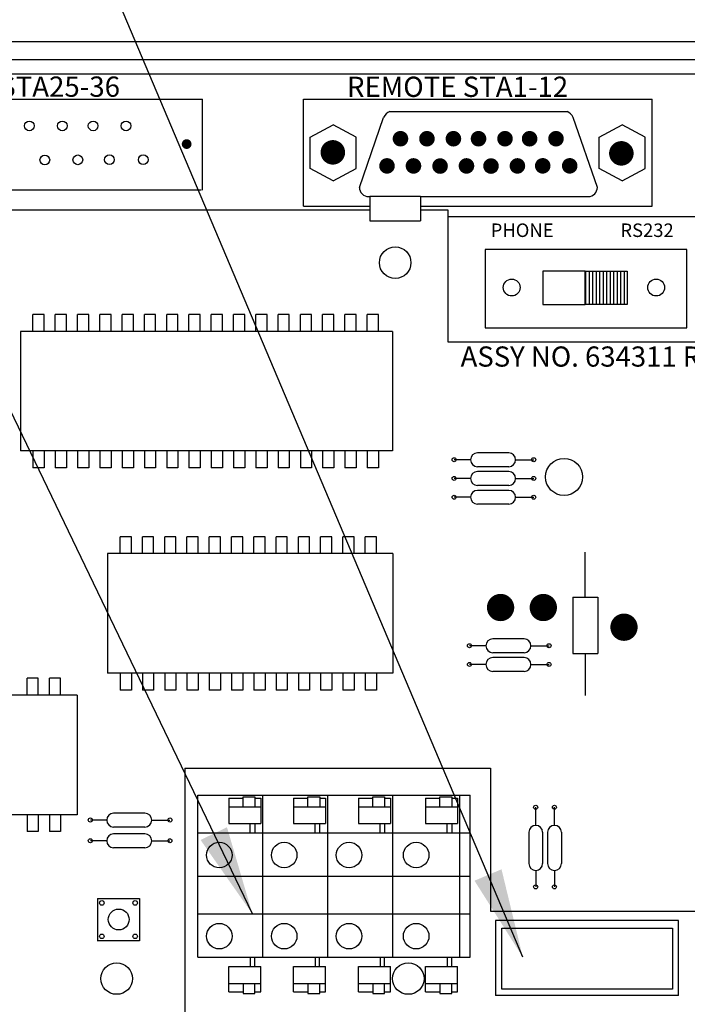
# Model space of a CAD drawing. Extents: x 0 to 16.5, y 0 to 10.4.
# Drawn here: x 5.4 to 6.3, y 7.1 to 8.5 of the extents above; entities that cross this region are included whole.
import ezdxf

# ---------------------------------------------------------------- set-up
doc = ezdxf.new("R2010")
doc.units = 0
doc.header["$LTSCALE"] = 0.5
doc.header["$MEASUREMENT"] = 0
doc.layers.get('0').update_dxf_attribs({"linetype": 'CONTINUOUS'})
doc.layers.add('IMAGE', color=7, linetype='CONTINUOUS')
doc.layers.add('TEXT_BUBBLES', color=7, linetype='CONTINUOUS')
doc.styles.add('L100', font='SIMPLEX', dxfattribs={"height": 0.1})
doc.styles.add('ROMANS', font='ROMANS.SHX')
doc.dimstyles.get("Standard").update_dxf_attribs({"dimtxt": 0.18, "dimasz": 0.18, "dimexe": 0.18, "dimexo": 0.0625, "dimgap": 0.09, "dimtad": 0, "dimtih": 1, "dimtoh": 1, "dimdec": 4, "dimzin": 0, "dimdsep": 46, "dimtxsty": 'STANDARD', "dimcen": 0.09, "dimadec": 0, "dimazin": 0, "dimtfac": 1, "dimtdec": 4, "dimtofl": 0, "dimtmove": 0, "dimatfit": 3, "dimfxl": 1, "dimtolj": 1, "dimtzin": 0, "dimarcsym": 0})

# ---------------------------------------------------------------- blocks, each defined once
blk = doc.blocks.new('32767')
at = {"const_width": 0.5}
blk.add_lwpolyline([(-0.25, 0, 1), (0.25, 0, 1)], format="xyb", close=True, dxfattribs=at)
blk = doc.blocks.new('4')
at = {"xscale": 0.126, "yscale": 0.126}
blk.add_blockref('32767', (0, 0), dxfattribs=at)
blk = doc.blocks.new('8')
at = {"xscale": 0.08, "yscale": 0.08}
blk.add_blockref('32767', (0, 0), dxfattribs=at)
blk = doc.blocks.new('*X8')
for p, q in [((2.1715, 8.4437), (2.2306, 8.4437)), ((2.1715, 8.4375), (2.2306, 8.4375)), ((2.1715, 8.4313), (2.2306, 8.4313)), ((2.1715, 8.425), (2.2306, 8.425)), ((2.1715, 8.4188), (2.2306, 8.4188)), ((2.1715, 8.4125), (2.2306, 8.4125)), ((2.1715, 8.4062), (2.2306, 8.4062)), ((2.1715, 8.4), (2.2306, 8.4)), ((2.1715, 8.3938), (2.2306, 8.3938)), ((2.1715, 8.3875), (2.2306, 8.3875)), ((2.1715, 8.3812), (2.2306, 8.3812)), ((2.1715, 8.375), (2.2306, 8.375))]:
    blk.add_line(p, q)
blk = doc.blocks.new('20')
at = {"xscale": 0.2, "yscale": 0.2}
blk.add_blockref('32767', (0, 0), dxfattribs=at)

msp = doc.modelspace()

# ---------------------------------------------------------------- linework, layer by layer
at = {"layer": 'IMAGE'}
for p, q in [((4.2453, 8.4672), (7.2485, 8.4672)), ((4.2453, 8.4672), (7.2485, 8.4672)), ((4.2453, 8.442), (7.2485, 8.442)), ((4.2453, 8.442), (7.2485, 8.442)), ((7.1744, 8.4213), (4.3369, 8.4213)), ((5.1721, 8.3864), (5.6589, 8.3864)), ((5.1721, 8.3864), (5.6608, 8.3864)), ((5.6608, 8.2587), (5.6608, 8.3864)), ((5.8021, 8.3864), (6.2908, 8.3864)), ((5.8021, 8.2365), (5.8021, 8.3864)), ((6.2908, 8.2365), (6.2908, 8.3864)), ((5.9231, 8.369), (6.1716, 8.369)), ((5.8113, 8.3333), (5.8437, 8.3503)), ((5.876, 8.3333), (5.8437, 8.3503)), ((5.8805, 8.2627), (5.9145, 8.3605)), ((6.2141, 8.2627), (6.1801, 8.3605)), ((6.2165, 8.3333), (6.2489, 8.3503)), ((6.2813, 8.3333), (6.2489, 8.3503)), ((5.8113, 8.289), (5.8113, 8.3333)), ((5.876, 8.289), (5.876, 8.3333)), ((6.2165, 8.289), (6.2165, 8.3333)), ((6.2813, 8.289), (6.2813, 8.3333)), ((5.8437, 8.2719), (5.8113, 8.289)), ((5.8437, 8.2719), (5.876, 8.289)), ((6.2489, 8.2719), (6.2165, 8.289)), ((6.2489, 8.2719), (6.2813, 8.289)), ((5.6589, 8.2587), (5.1721, 8.2587)), ((5.6589, 8.2587), (5.1721, 8.2587)), ((5.8934, 8.2498), (5.8952, 8.2498)), ((5.8952, 8.2506), (5.9662, 8.2506)), ((5.8952, 8.2506), (5.8952, 8.2159)), ((5.9662, 8.2506), (5.9662, 8.2159)), ((5.9662, 8.2506), (5.9662, 8.2159)), ((5.9662, 8.2498), (6.2015, 8.2498)), ((4.881, 8.2313), (5.8952, 8.2313)), ((5.8021, 8.2365), (5.8952, 8.2365)), ((5.9662, 8.2365), (6.2908, 8.2365)), ((5.9662, 8.2313), (6.0045, 8.2313)), ((5.8952, 8.2159), (5.9662, 8.2159)), ((5.8952, 8.2159), (5.9662, 8.2159)), ((6.1969, 8.1451), (6.2559, 8.1451)), ((6.2559, 8.1451), (6.2559, 8.0987)), ((6.2559, 8.0987), (6.1969, 8.0987)), ((5.4388, 8.0844), (5.423, 8.0844)), ((5.4388, 8.0844), (5.423, 8.0844)), ((5.423, 8.0608), (5.423, 8.0844)), ((5.423, 8.0608), (5.423, 8.0844)), ((5.4388, 8.0608), (5.4388, 8.0844)), ((5.4388, 8.0608), (5.4388, 8.0844)), ((5.4542, 8.0608), (5.4542, 8.0844)), ((5.47, 8.0844), (5.4542, 8.0844)), ((5.4542, 8.0608), (5.4542, 8.0844)), ((5.47, 8.0844), (5.4542, 8.0844)), ((5.47, 8.0608), (5.47, 8.0844)), ((5.47, 8.0608), (5.47, 8.0844)), ((5.4855, 8.0608), (5.4855, 8.0844)), ((5.5013, 8.0844), (5.4855, 8.0844)), ((5.4855, 8.0608), (5.4855, 8.0844)), ((5.5013, 8.0844), (5.4855, 8.0844)), ((5.5013, 8.0608), (5.5013, 8.0844)), ((5.5013, 8.0608), (5.5013, 8.0844)), ((5.5325, 8.0844), (5.5167, 8.0844)), ((5.5167, 8.0608), (5.5167, 8.0844)), ((5.5325, 8.0844), (5.5167, 8.0844)), ((5.5167, 8.0608), (5.5167, 8.0844)), ((5.5325, 8.0608), (5.5325, 8.0844)), ((5.5325, 8.0608), (5.5325, 8.0844)), ((5.5479, 8.0608), (5.5479, 8.0844)), ((5.5637, 8.0844), (5.5479, 8.0844)), ((5.5479, 8.0608), (5.5479, 8.0844)), ((5.5637, 8.0844), (5.5479, 8.0844)), ((5.5637, 8.0608), (5.5637, 8.0844)), ((5.5637, 8.0608), (5.5637, 8.0844)), ((5.5792, 8.0608), (5.5792, 8.0844)), ((5.5949, 8.0844), (5.5792, 8.0844)), ((5.5792, 8.0608), (5.5792, 8.0844)), ((5.5949, 8.0844), (5.5792, 8.0844)), ((5.5949, 8.0608), (5.5949, 8.0844)), ((5.5949, 8.0608), (5.5949, 8.0844)), ((5.6104, 8.0608), (5.6104, 8.0844)), ((5.6262, 8.0844), (5.6104, 8.0844)), ((5.6104, 8.0608), (5.6104, 8.0844)), ((5.6262, 8.0844), (5.6104, 8.0844)), ((5.6262, 8.0608), (5.6262, 8.0844)), ((5.6262, 8.0608), (5.6262, 8.0844)), ((5.6574, 8.0844), (5.6416, 8.0844)), ((5.6574, 8.0844), (5.6416, 8.0844)), ((5.6416, 8.0608), (5.6416, 8.0844)), ((5.6416, 8.0608), (5.6416, 8.0844)), ((5.6574, 8.0608), (5.6574, 8.0844)), ((5.6574, 8.0608), (5.6574, 8.0844)), ((5.6729, 8.0608), (5.6729, 8.0844)), ((5.6886, 8.0844), (5.6729, 8.0844)), ((5.6729, 8.0608), (5.6729, 8.0844)), ((5.6886, 8.0844), (5.6729, 8.0844)), ((5.6886, 8.0608), (5.6886, 8.0844)), ((5.6886, 8.0608), (5.6886, 8.0844)), ((5.7041, 8.0608), (5.7041, 8.0844)), ((5.7199, 8.0844), (5.7041, 8.0844)), ((5.7041, 8.0608), (5.7041, 8.0844)), ((5.7199, 8.0844), (5.7041, 8.0844)), ((5.7199, 8.0608), (5.7199, 8.0844)), ((5.7199, 8.0608), (5.7199, 8.0844)), ((5.7353, 8.0608), (5.7353, 8.0844)), ((5.7511, 8.0844), (5.7353, 8.0844)), ((5.7353, 8.0608), (5.7353, 8.0844)), ((5.7511, 8.0844), (5.7353, 8.0844)), ((5.7511, 8.0608), (5.7511, 8.0844)), ((5.7511, 8.0608), (5.7511, 8.0844)), ((5.7823, 8.0844), (5.7666, 8.0844)), ((5.7666, 8.0608), (5.7666, 8.0844)), ((5.7823, 8.0844), (5.7666, 8.0844)), ((5.7666, 8.0608), (5.7666, 8.0844)), ((5.7823, 8.0608), (5.7823, 8.0844)), ((5.7823, 8.0608), (5.7823, 8.0844)), ((5.7978, 8.0608), (5.7978, 8.0844)), ((5.8136, 8.0844), (5.7978, 8.0844)), ((5.7978, 8.0608), (5.7978, 8.0844)), ((5.8136, 8.0844), (5.7978, 8.0844)), ((5.8136, 8.0608), (5.8136, 8.0844)), ((5.8136, 8.0608), (5.8136, 8.0844)), ((5.829, 8.0608), (5.829, 8.0844)), ((5.8448, 8.0844), (5.829, 8.0844)), ((5.829, 8.0608), (5.829, 8.0844)), ((5.8448, 8.0844), (5.829, 8.0844)), ((5.8448, 8.0608), (5.8448, 8.0844)), ((5.8448, 8.0608), (5.8448, 8.0844)), ((5.876, 8.0844), (5.8603, 8.0844)), ((5.876, 8.0844), (5.8603, 8.0844)), ((5.8603, 8.0608), (5.8603, 8.0844)), ((5.8603, 8.0608), (5.8603, 8.0844)), ((5.876, 8.0608), (5.876, 8.0844)), ((5.876, 8.0608), (5.876, 8.0844)), ((5.8915, 8.0608), (5.8915, 8.0844)), ((5.9073, 8.0844), (5.8915, 8.0844)), ((5.8915, 8.0608), (5.8915, 8.0844)), ((5.9073, 8.0844), (5.8915, 8.0844)), ((5.9073, 8.0608), (5.9073, 8.0844)), ((5.9073, 8.0608), (5.9073, 8.0844)), ((5.4054, 8.0608), (5.4054, 7.8933)), ((5.4054, 8.0608), (5.4054, 7.8933)), ((5.9268, 8.0608), (5.4054, 8.0608)), ((5.9268, 8.0608), (5.4054, 8.0608)), ((5.9268, 8.0608), (5.9268, 7.8933)), ((5.9268, 7.8933), (5.4054, 7.8933)), ((5.9268, 7.8933), (5.4054, 7.8933)), ((5.423, 7.8933), (5.423, 7.8696)), ((5.423, 7.8933), (5.423, 7.8696)), ((5.4388, 7.8933), (5.4388, 7.8696)), ((5.4388, 7.8933), (5.4388, 7.8696)), ((5.4542, 7.8933), (5.4542, 7.8696)), ((5.4542, 7.8933), (5.4542, 7.8696)), ((5.47, 7.8933), (5.47, 7.8696)), ((5.47, 7.8933), (5.47, 7.8696)), ((5.4855, 7.8933), (5.4855, 7.8696)), ((5.4855, 7.8933), (5.4855, 7.8696)), ((5.5013, 7.8933), (5.5013, 7.8696)), ((5.5013, 7.8933), (5.5013, 7.8696)), ((5.5167, 7.8933), (5.5167, 7.8696)), ((5.5167, 7.8933), (5.5167, 7.8696)), ((5.5325, 7.8933), (5.5325, 7.8696)), ((5.5325, 7.8933), (5.5325, 7.8696)), ((5.5479, 7.8933), (5.5479, 7.8696)), ((5.5479, 7.8933), (5.5479, 7.8696)), ((5.5637, 7.8933), (5.5637, 7.8696)), ((5.5637, 7.8933), (5.5637, 7.8696)), ((5.5792, 7.8933), (5.5792, 7.8696)), ((5.5792, 7.8933), (5.5792, 7.8696)), ((5.5949, 7.8933), (5.5949, 7.8696)), ((5.5949, 7.8933), (5.5949, 7.8696)), ((5.6104, 7.8933), (5.6104, 7.8696)), ((5.6104, 7.8933), (5.6104, 7.8696)), ((5.6262, 7.8933), (5.6262, 7.8696)), ((5.6262, 7.8933), (5.6262, 7.8696)), ((5.6416, 7.8933), (5.6416, 7.8696)), ((5.6416, 7.8933), (5.6416, 7.8696)), ((5.6574, 7.8933), (5.6574, 7.8696)), ((5.6574, 7.8933), (5.6574, 7.8696)), ((5.6729, 7.8933), (5.6729, 7.8696)), ((5.6729, 7.8933), (5.6729, 7.8696)), ((5.6886, 7.8933), (5.6886, 7.8696)), ((5.6886, 7.8933), (5.6886, 7.8696)), ((5.7041, 7.8933), (5.7041, 7.8696)), ((5.7041, 7.8933), (5.7041, 7.8696)), ((5.7199, 7.8933), (5.7199, 7.8696)), ((5.7199, 7.8933), (5.7199, 7.8696)), ((5.7353, 7.8933), (5.7353, 7.8696)), ((5.7353, 7.8933), (5.7353, 7.8696)), ((5.7511, 7.8933), (5.7511, 7.8696)), ((5.7511, 7.8933), (5.7511, 7.8696)), ((5.7666, 7.8933), (5.7666, 7.8696)), ((5.7666, 7.8933), (5.7666, 7.8696)), ((5.7823, 7.8933), (5.7823, 7.8696)), ((5.7823, 7.8933), (5.7823, 7.8696)), ((5.7978, 7.8933), (5.7978, 7.8696)), ((5.7978, 7.8933), (5.7978, 7.8696)), ((5.8136, 7.8933), (5.8136, 7.8696)), ((5.8136, 7.8933), (5.8136, 7.8696)), ((5.829, 7.8933), (5.829, 7.8696)), ((5.829, 7.8933), (5.829, 7.8696)), ((5.8448, 7.8933), (5.8448, 7.8696)), ((5.8448, 7.8933), (5.8448, 7.8696)), ((5.8603, 7.8933), (5.8603, 7.8696)), ((5.8603, 7.8933), (5.8603, 7.8696)), ((5.876, 7.8933), (5.876, 7.8696)), ((5.876, 7.8933), (5.876, 7.8696)), ((5.8915, 7.8933), (5.8915, 7.8696)), ((5.8915, 7.8933), (5.8915, 7.8696)), ((5.9073, 7.8933), (5.9073, 7.8696)), ((5.9073, 7.8933), (5.9073, 7.8696)), ((6.0362, 7.8811), (6.0133, 7.8811)), ((6.0362, 7.8811), (6.0133, 7.8811)), ((6.0898, 7.8907), (6.0459, 7.8907)), ((6.0898, 7.8907), (6.0459, 7.8907)), ((6.0995, 7.8811), (6.1248, 7.8811)), ((6.0995, 7.8811), (6.1248, 7.8811)), ((5.4388, 7.8696), (5.423, 7.8696)), ((5.4388, 7.8696), (5.423, 7.8696)), ((5.47, 7.8696), (5.4542, 7.8696)), ((5.47, 7.8696), (5.4542, 7.8696)), ((5.5013, 7.8696), (5.4855, 7.8696)), ((5.5013, 7.8696), (5.4855, 7.8696)), ((5.5325, 7.8696), (5.5167, 7.8696)), ((5.5325, 7.8696), (5.5167, 7.8696)), ((5.5637, 7.8696), (5.5479, 7.8696)), ((5.5637, 7.8696), (5.5479, 7.8696)), ((5.5949, 7.8696), (5.5792, 7.8696)), ((5.5949, 7.8696), (5.5792, 7.8696)), ((5.6262, 7.8696), (5.6104, 7.8696)), ((5.6262, 7.8696), (5.6104, 7.8696)), ((5.6574, 7.8696), (5.6416, 7.8696)), ((5.6574, 7.8696), (5.6416, 7.8696)), ((5.6886, 7.8696), (5.6729, 7.8696)), ((5.6886, 7.8696), (5.6729, 7.8696)), ((5.7199, 7.8696), (5.7041, 7.8696)), ((5.7199, 7.8696), (5.7041, 7.8696)), ((5.7511, 7.8696), (5.7353, 7.8696)), ((5.7511, 7.8696), (5.7353, 7.8696)), ((5.7823, 7.8696), (5.7666, 7.8696)), ((5.7823, 7.8696), (5.7666, 7.8696)), ((5.8136, 7.8696), (5.7978, 7.8696)), ((5.8136, 7.8696), (5.7978, 7.8696)), ((5.8448, 7.8696), (5.829, 7.8696)), ((5.8448, 7.8696), (5.829, 7.8696)), ((5.876, 7.8696), (5.8603, 7.8696)), ((5.876, 7.8696), (5.8603, 7.8696)), ((5.9073, 7.8696), (5.8915, 7.8696)), ((5.9073, 7.8696), (5.8915, 7.8696)), ((6.0898, 7.8713), (6.0459, 7.8713)), ((6.0898, 7.8713), (6.0459, 7.8713)), ((6.0362, 7.8548), (6.0133, 7.8548)), ((6.0362, 7.8548), (6.0133, 7.8548)), ((6.0898, 7.8644), (6.0459, 7.8644)), ((6.0898, 7.8644), (6.0459, 7.8644)), ((6.0995, 7.8548), (6.1248, 7.8548)), ((6.0995, 7.8548), (6.1248, 7.8548)), ((6.0898, 7.845), (6.0459, 7.845)), ((6.0898, 7.845), (6.0459, 7.845)), ((6.0898, 7.8381), (6.0459, 7.8381)), ((6.0898, 7.8381), (6.0459, 7.8381)), ((6.0362, 7.8285), (6.0133, 7.8285)), ((6.0362, 7.8285), (6.0133, 7.8285)), ((6.0995, 7.8285), (6.1248, 7.8285)), ((6.0995, 7.8285), (6.1248, 7.8285)), ((6.0898, 7.8187), (6.0459, 7.8187)), ((6.0898, 7.8187), (6.0459, 7.8187)), ((5.5609, 7.7731), (5.5451, 7.7731)), ((5.5609, 7.7731), (5.5451, 7.7731)), ((5.5451, 7.7495), (5.5451, 7.7731)), ((5.5451, 7.7495), (5.5451, 7.7731)), ((5.5609, 7.7495), (5.5609, 7.7731)), ((5.5609, 7.7495), (5.5609, 7.7731)), ((5.5764, 7.7495), (5.5764, 7.7731)), ((5.5764, 7.7495), (5.5764, 7.7731)), ((5.5921, 7.7731), (5.5764, 7.7731)), ((5.5921, 7.7731), (5.5764, 7.7731)), ((5.5921, 7.7495), (5.5921, 7.7731)), ((5.5921, 7.7495), (5.5921, 7.7731)), ((5.6076, 7.7495), (5.6076, 7.7731)), ((5.6234, 7.7731), (5.6076, 7.7731)), ((5.6076, 7.7495), (5.6076, 7.7731)), ((5.6234, 7.7731), (5.6076, 7.7731)), ((5.6234, 7.7495), (5.6234, 7.7731)), ((5.6234, 7.7495), (5.6234, 7.7731)), ((5.6546, 7.7731), (5.6388, 7.7731)), ((5.6388, 7.7495), (5.6388, 7.7731)), ((5.6546, 7.7731), (5.6388, 7.7731)), ((5.6388, 7.7495), (5.6388, 7.7731)), ((5.6546, 7.7495), (5.6546, 7.7731)), ((5.6546, 7.7495), (5.6546, 7.7731)), ((5.6701, 7.7495), (5.6701, 7.7731)), ((5.6858, 7.7731), (5.6701, 7.7731)), ((5.6701, 7.7495), (5.6701, 7.7731)), ((5.6858, 7.7731), (5.6701, 7.7731)), ((5.6858, 7.7495), (5.6858, 7.7731)), ((5.6858, 7.7495), (5.6858, 7.7731)), ((5.7171, 7.7731), (5.7013, 7.7731)), ((5.7171, 7.7731), (5.7013, 7.7731)), ((5.7013, 7.7495), (5.7013, 7.7731)), ((5.7013, 7.7495), (5.7013, 7.7731)), ((5.7171, 7.7495), (5.7171, 7.7731)), ((5.7171, 7.7495), (5.7171, 7.7731)), ((5.7325, 7.7495), (5.7325, 7.7731)), ((5.7483, 7.7731), (5.7325, 7.7731)), ((5.7325, 7.7495), (5.7325, 7.7731)), ((5.7483, 7.7731), (5.7325, 7.7731)), ((5.7483, 7.7495), (5.7483, 7.7731)), ((5.7483, 7.7495), (5.7483, 7.7731)), ((5.7795, 7.7731), (5.7638, 7.7731)), ((5.7795, 7.7731), (5.7638, 7.7731)), ((5.7638, 7.7495), (5.7638, 7.7731)), ((5.7638, 7.7495), (5.7638, 7.7731)), ((5.7795, 7.7495), (5.7795, 7.7731)), ((5.7795, 7.7495), (5.7795, 7.7731)), ((5.795, 7.7495), (5.795, 7.7731)), ((5.795, 7.7495), (5.795, 7.7731)), ((5.8108, 7.7731), (5.795, 7.7731)), ((5.8108, 7.7731), (5.795, 7.7731)), ((5.8108, 7.7495), (5.8108, 7.7731)), ((5.8108, 7.7495), (5.8108, 7.7731)), ((5.8262, 7.7495), (5.8262, 7.7731)), ((5.842, 7.7731), (5.8262, 7.7731)), ((5.8262, 7.7495), (5.8262, 7.7731)), ((5.842, 7.7731), (5.8262, 7.7731)), ((5.842, 7.7495), (5.842, 7.7731)), ((5.842, 7.7495), (5.842, 7.7731)), ((5.8575, 7.7495), (5.8575, 7.7731)), ((5.8732, 7.7731), (5.8575, 7.7731)), ((5.8575, 7.7495), (5.8575, 7.7731)), ((5.8732, 7.7731), (5.8575, 7.7731)), ((5.8732, 7.7495), (5.8732, 7.7731)), ((5.8732, 7.7495), (5.8732, 7.7731)), ((5.9045, 7.7731), (5.8887, 7.7731)), ((5.8887, 7.7495), (5.8887, 7.7731)), ((5.9045, 7.7731), (5.8887, 7.7731)), ((5.8887, 7.7495), (5.8887, 7.7731)), ((5.9045, 7.7495), (5.9045, 7.7731)), ((5.9045, 7.7495), (5.9045, 7.7731)), ((5.5275, 7.7495), (5.5275, 7.5819)), ((5.5275, 7.7495), (5.5275, 7.5819)), ((5.9272, 7.7495), (5.5275, 7.7495)), ((5.9272, 7.7495), (5.5275, 7.7495)), ((5.9272, 7.7495), (5.9272, 7.5819)), ((6.197, 7.7057), (6.197, 7.7514)), ((6.197, 7.6883), (6.197, 7.7514)), ((6.1797, 7.6883), (6.1797, 7.6093)), ((6.1797, 7.6883), (6.1797, 7.6093)), ((6.2146, 7.6883), (6.2146, 7.6093)), ((6.2146, 7.6883), (6.2146, 7.6093)), ((6.0577, 7.6204), (6.0348, 7.6204)), ((6.0577, 7.6204), (6.0348, 7.6204)), ((6.1113, 7.63), (6.0674, 7.63)), ((6.1113, 7.63), (6.0674, 7.63)), ((6.121, 7.6204), (6.1464, 7.6204)), ((6.121, 7.6204), (6.1464, 7.6204)), ((6.1113, 7.6106), (6.0674, 7.6106)), ((6.1113, 7.6106), (6.0674, 7.6106)), ((6.1113, 7.6037), (6.0674, 7.6037)), ((6.1113, 7.6037), (6.0674, 7.6037)), ((6.197, 7.6093), (6.197, 7.5506)), ((6.0577, 7.5941), (6.0348, 7.5941)), ((6.0577, 7.5941), (6.0348, 7.5941)), ((6.121, 7.5941), (6.1464, 7.5941)), ((6.121, 7.5941), (6.1464, 7.5941)), ((5.9272, 7.5819), (5.5275, 7.5819)), ((5.5451, 7.5819), (5.5451, 7.5583)), ((5.5451, 7.5819), (5.5451, 7.5583)), ((5.5609, 7.5819), (5.5609, 7.5583)), ((5.5609, 7.5819), (5.5609, 7.5583)), ((5.5764, 7.5819), (5.5764, 7.5583)), ((5.5764, 7.5819), (5.5764, 7.5583)), ((5.5921, 7.5819), (5.5921, 7.5583)), ((5.5921, 7.5819), (5.5921, 7.5583)), ((5.6076, 7.5819), (5.6076, 7.5583)), ((5.6076, 7.5819), (5.6076, 7.5583)), ((5.6234, 7.5819), (5.6234, 7.5583)), ((5.6234, 7.5819), (5.6234, 7.5583)), ((5.6388, 7.5819), (5.6388, 7.5583)), ((5.6388, 7.5819), (5.6388, 7.5583)), ((5.6546, 7.5819), (5.6546, 7.5583)), ((5.6546, 7.5819), (5.6546, 7.5583)), ((5.6701, 7.5819), (5.6701, 7.5583)), ((5.6701, 7.5819), (5.6701, 7.5583)), ((5.6858, 7.5819), (5.6858, 7.5583)), ((5.6858, 7.5819), (5.6858, 7.5583)), ((5.7013, 7.5819), (5.7013, 7.5583)), ((5.7013, 7.5819), (5.7013, 7.5583)), ((5.7171, 7.5819), (5.7171, 7.5583)), ((5.7171, 7.5819), (5.7171, 7.5583)), ((5.7325, 7.5819), (5.7325, 7.5583)), ((5.7325, 7.5819), (5.7325, 7.5583)), ((5.7483, 7.5819), (5.7483, 7.5583)), ((5.7483, 7.5819), (5.7483, 7.5583)), ((5.7638, 7.5819), (5.7638, 7.5583)), ((5.7638, 7.5819), (5.7638, 7.5583)), ((5.7795, 7.5819), (5.7795, 7.5583)), ((5.7795, 7.5819), (5.7795, 7.5583)), ((5.795, 7.5819), (5.795, 7.5583)), ((5.795, 7.5819), (5.795, 7.5583)), ((5.8108, 7.5819), (5.8108, 7.5583)), ((5.8108, 7.5819), (5.8108, 7.5583)), ((5.8262, 7.5819), (5.8262, 7.5583)), ((5.8262, 7.5819), (5.8262, 7.5583)), ((5.842, 7.5819), (5.842, 7.5583)), ((5.842, 7.5819), (5.842, 7.5583)), ((5.8575, 7.5819), (5.8575, 7.5583)), ((5.8575, 7.5819), (5.8575, 7.5583)), ((5.8732, 7.5819), (5.8732, 7.5583)), ((5.8732, 7.5819), (5.8732, 7.5583)), ((5.8887, 7.5819), (5.8887, 7.5583)), ((5.8887, 7.5819), (5.8887, 7.5583)), ((5.9045, 7.5819), (5.9045, 7.5583)), ((5.9045, 7.5819), (5.9045, 7.5583)), ((6.1113, 7.5843), (6.0674, 7.5843)), ((6.1113, 7.5843), (6.0674, 7.5843)), ((5.4305, 7.5747), (5.4147, 7.5747)), ((5.4147, 7.551), (5.4147, 7.5747)), ((5.4305, 7.5747), (5.4147, 7.5747)), ((5.4147, 7.551), (5.4147, 7.5747)), ((5.4305, 7.551), (5.4305, 7.5747)), ((5.4305, 7.551), (5.4305, 7.5747)), ((5.446, 7.551), (5.446, 7.5747)), ((5.4618, 7.5747), (5.446, 7.5747)), ((5.446, 7.551), (5.446, 7.5747)), ((5.4618, 7.5747), (5.446, 7.5747)), ((5.4618, 7.551), (5.4618, 7.5747)), ((5.4618, 7.551), (5.4618, 7.5747)), ((5.4848, 7.551), (4.8349, 7.551)), ((5.4848, 7.551), (4.8349, 7.551)), ((5.4848, 7.551), (5.4848, 7.3835)), ((5.4848, 7.551), (5.4848, 7.3835)), ((5.5609, 7.5583), (5.5451, 7.5583)), ((5.5609, 7.5583), (5.5451, 7.5583)), ((5.5921, 7.5583), (5.5764, 7.5583)), ((5.5921, 7.5583), (5.5764, 7.5583)), ((5.6234, 7.5583), (5.6076, 7.5583)), ((5.6234, 7.5583), (5.6076, 7.5583)), ((5.6546, 7.5583), (5.6388, 7.5583)), ((5.6546, 7.5583), (5.6388, 7.5583)), ((5.6858, 7.5583), (5.6701, 7.5583)), ((5.6858, 7.5583), (5.6701, 7.5583)), ((5.7171, 7.5583), (5.7013, 7.5583)), ((5.7171, 7.5583), (5.7013, 7.5583)), ((5.7483, 7.5583), (5.7325, 7.5583)), ((5.7483, 7.5583), (5.7325, 7.5583)), ((5.7795, 7.5583), (5.7638, 7.5583)), ((5.7795, 7.5583), (5.7638, 7.5583)), ((5.8108, 7.5583), (5.795, 7.5583)), ((5.8108, 7.5583), (5.795, 7.5583)), ((5.842, 7.5583), (5.8262, 7.5583)), ((5.842, 7.5583), (5.8262, 7.5583)), ((5.8732, 7.5583), (5.8575, 7.5583)), ((5.8732, 7.5583), (5.8575, 7.5583)), ((5.9045, 7.5583), (5.8887, 7.5583)), ((5.9045, 7.5583), (5.8887, 7.5583)), ((5.6543, 7.4111), (6.0359, 7.4111)), ((5.6543, 7.1838), (5.6543, 7.4111)), ((5.7453, 7.1838), (5.7453, 7.4111)), ((5.8362, 7.1838), (5.8362, 7.4111)), ((5.9272, 7.1838), (5.9272, 7.4111)), ((6.0213, 7.1838), (6.0213, 7.4111)), ((6.0359, 7.1838), (6.0359, 7.4111)), ((5.6973, 7.4065), (5.6973, 7.371)), ((5.6973, 7.4065), (5.6973, 7.371)), ((5.6973, 7.4065), (5.7174, 7.4065)), ((5.6973, 7.4065), (5.7174, 7.4065)), ((5.7174, 7.3946), (5.7174, 7.4088)), ((5.7174, 7.4088), (5.734, 7.4088)), ((5.7174, 7.4088), (5.734, 7.4088)), ((5.7174, 7.3946), (5.7174, 7.4088)), ((5.734, 7.4088), (5.734, 7.3946)), ((5.734, 7.4065), (5.7423, 7.4065)), ((5.7423, 7.4065), (5.7423, 7.371)), ((5.7423, 7.4065), (5.7423, 7.371)), ((5.7883, 7.4065), (5.7883, 7.371)), ((5.7883, 7.4065), (5.7883, 7.371)), ((5.7883, 7.4065), (5.8084, 7.4065)), ((5.7883, 7.4065), (5.8084, 7.4065)), ((5.8084, 7.3946), (5.8084, 7.4088)), ((5.8084, 7.4088), (5.8249, 7.4088)), ((5.8084, 7.4088), (5.8249, 7.4088)), ((5.8084, 7.3946), (5.8084, 7.4088)), ((5.8249, 7.4088), (5.8249, 7.3946)), ((5.8249, 7.4065), (5.8332, 7.4065)), ((5.8332, 7.4065), (5.8332, 7.371)), ((5.8332, 7.4065), (5.8332, 7.371)), ((5.8792, 7.4065), (5.8792, 7.371)), ((5.8792, 7.4065), (5.8792, 7.371)), ((5.8792, 7.4065), (5.8993, 7.4065)), ((5.8792, 7.4065), (5.8993, 7.4065)), ((5.8993, 7.4088), (5.9159, 7.4088)), ((5.8993, 7.4088), (5.9159, 7.4088)), ((5.8993, 7.3946), (5.8993, 7.4088)), ((5.8993, 7.3946), (5.8993, 7.4088)), ((5.9159, 7.4088), (5.9159, 7.3946)), ((5.9159, 7.4065), (5.9242, 7.4065)), ((5.9242, 7.4065), (5.9242, 7.371)), ((5.9242, 7.4065), (5.9242, 7.371)), ((5.9733, 7.4065), (5.9733, 7.371)), ((5.9733, 7.4065), (5.9733, 7.371)), ((5.9733, 7.4065), (5.9934, 7.4065)), ((5.9733, 7.4065), (5.9934, 7.4065)), ((5.9934, 7.3946), (5.9934, 7.4088)), ((5.9934, 7.4088), (6.01, 7.4088)), ((5.9934, 7.4088), (6.01, 7.4088)), ((5.9934, 7.3946), (5.9934, 7.4088)), ((6.01, 7.4088), (6.01, 7.3946)), ((6.01, 7.4065), (6.0182, 7.4065)), ((6.0182, 7.4065), (6.0182, 7.371)), ((6.0182, 7.4065), (6.0182, 7.371)), ((5.4848, 7.3835), (4.8349, 7.3835)), ((5.4848, 7.3835), (4.8349, 7.3835)), ((5.4147, 7.3835), (5.4147, 7.3598)), ((5.4147, 7.3835), (5.4147, 7.3598)), ((5.4305, 7.3835), (5.4305, 7.3598)), ((5.4305, 7.3835), (5.4305, 7.3598)), ((5.446, 7.3835), (5.446, 7.3598)), ((5.446, 7.3835), (5.446, 7.3598)), ((5.4618, 7.3835), (5.4618, 7.3598)), ((5.4618, 7.3835), (5.4618, 7.3598)), ((5.5798, 7.3857), (5.536, 7.3857)), ((5.5798, 7.3857), (5.536, 7.3857)), ((5.6973, 7.3946), (5.7423, 7.3946)), ((5.7883, 7.3946), (5.8332, 7.3946)), ((5.8792, 7.3946), (5.9242, 7.3946)), ((5.9733, 7.3946), (6.0182, 7.3946)), ((6.1276, 7.3686), (6.1276, 7.394)), ((6.1276, 7.3686), (6.1276, 7.394)), ((6.1539, 7.3686), (6.1539, 7.394)), ((6.1539, 7.3686), (6.1539, 7.394)), ((5.5263, 7.3761), (5.5034, 7.3761)), ((5.5263, 7.3761), (5.5034, 7.3761)), ((5.5895, 7.3761), (5.6149, 7.3761)), ((5.5895, 7.3761), (5.6149, 7.3761)), ((5.6973, 7.371), (5.7423, 7.371)), ((5.6973, 7.371), (5.7423, 7.371)), ((5.7883, 7.371), (5.8332, 7.371)), ((5.7883, 7.371), (5.8332, 7.371)), ((5.8792, 7.371), (5.9242, 7.371)), ((5.8792, 7.371), (5.9242, 7.371)), ((5.9733, 7.371), (6.0182, 7.371)), ((5.9733, 7.371), (6.0182, 7.371)), ((5.4305, 7.3598), (5.4147, 7.3598)), ((5.4305, 7.3598), (5.4147, 7.3598)), ((5.4618, 7.3598), (5.446, 7.3598)), ((5.4618, 7.3598), (5.446, 7.3598)), ((5.5798, 7.3663), (5.536, 7.3663)), ((5.5798, 7.3663), (5.536, 7.3663)), ((5.5798, 7.3566), (5.536, 7.3566)), ((5.5798, 7.3566), (5.536, 7.3566)), ((5.6543, 7.3581), (6.0359, 7.3581)), ((6.118, 7.3589), (6.118, 7.3151)), ((6.118, 7.3589), (6.118, 7.3151)), ((6.1374, 7.3589), (6.1374, 7.3151)), ((6.1374, 7.3589), (6.1374, 7.3151)), ((6.1443, 7.3589), (6.1443, 7.3151)), ((6.1443, 7.3589), (6.1443, 7.3151)), ((6.1637, 7.3589), (6.1637, 7.3151)), ((6.1637, 7.3589), (6.1637, 7.3151)), ((5.5263, 7.347), (5.5034, 7.347)), ((5.5263, 7.347), (5.5034, 7.347)), ((5.5895, 7.347), (5.6149, 7.347)), ((5.5895, 7.347), (5.6149, 7.347)), ((5.5798, 7.3372), (5.536, 7.3372)), ((5.5798, 7.3372), (5.536, 7.3372)), ((6.1276, 7.3054), (6.1276, 7.2824)), ((6.1276, 7.3054), (6.1276, 7.2824)), ((6.1539, 7.3054), (6.1539, 7.2824)), ((6.1539, 7.3054), (6.1539, 7.2824)), ((5.6543, 7.2974), (5.8135, 7.2974)), ((5.8135, 7.2974), (6.0359, 7.2974)), ((5.6543, 7.2444), (5.7453, 7.2444)), ((5.7225, 7.2444), (5.8362, 7.2444)), ((5.8135, 7.2444), (6.0359, 7.2444)), ((6.3278, 7.2355), (6.0713, 7.2355)), ((6.0713, 7.2355), (6.0713, 7.13)), ((6.3278, 7.13), (6.3278, 7.2355)), ((5.6543, 7.1838), (6.0359, 7.1838)), ((5.6973, 7.1354), (5.6973, 7.1709)), ((5.6973, 7.1354), (5.6973, 7.1709)), ((5.6973, 7.1709), (5.7423, 7.1709)), ((5.6973, 7.1709), (5.7423, 7.1709)), ((5.7423, 7.1354), (5.7423, 7.1709)), ((5.7423, 7.1354), (5.7423, 7.1709)), ((5.7883, 7.1709), (5.8332, 7.1709)), ((5.7883, 7.1709), (5.8332, 7.1709)), ((5.7883, 7.1354), (5.7883, 7.1709)), ((5.7883, 7.1354), (5.7883, 7.1709)), ((5.8332, 7.1354), (5.8332, 7.1709)), ((5.8332, 7.1354), (5.8332, 7.1709)), ((5.8792, 7.1354), (5.8792, 7.1709)), ((5.8792, 7.1354), (5.8792, 7.1709)), ((5.8792, 7.1709), (5.9242, 7.1709)), ((5.8792, 7.1709), (5.9242, 7.1709)), ((5.9242, 7.1354), (5.9242, 7.1709)), ((5.9242, 7.1354), (5.9242, 7.1709)), ((5.9733, 7.1709), (6.0182, 7.1709)), ((5.9733, 7.1709), (6.0182, 7.1709)), ((5.9733, 7.1354), (5.9733, 7.1709)), ((5.9733, 7.1354), (5.9733, 7.1709)), ((6.0182, 7.1354), (6.0182, 7.1709)), ((6.0182, 7.1354), (6.0182, 7.1709)), ((5.6973, 7.1472), (5.7423, 7.1472)), ((5.6973, 7.1354), (5.7174, 7.1354)), ((5.6973, 7.1354), (5.7174, 7.1354)), ((5.7174, 7.1472), (5.7174, 7.133)), ((5.7174, 7.1472), (5.7174, 7.133)), ((5.734, 7.133), (5.734, 7.1472)), ((5.734, 7.1354), (5.7423, 7.1354)), ((5.7883, 7.1472), (5.8332, 7.1472)), ((5.7883, 7.1354), (5.8084, 7.1354)), ((5.7883, 7.1354), (5.8084, 7.1354)), ((5.8084, 7.1472), (5.8084, 7.133)), ((5.8084, 7.1472), (5.8084, 7.133)), ((5.8249, 7.133), (5.8249, 7.1472)), ((5.8249, 7.1354), (5.8332, 7.1354)), ((5.8792, 7.1472), (5.9242, 7.1472)), ((5.8792, 7.1354), (5.8993, 7.1354)), ((5.8792, 7.1354), (5.8993, 7.1354)), ((5.8993, 7.1472), (5.8993, 7.133)), ((5.8993, 7.1472), (5.8993, 7.133)), ((5.9159, 7.133), (5.9159, 7.1472)), ((5.9159, 7.1354), (5.9242, 7.1354)), ((5.9733, 7.1472), (6.0182, 7.1472)), ((5.9733, 7.1354), (5.9934, 7.1354)), ((5.9733, 7.1354), (5.9934, 7.1354)), ((5.9934, 7.1472), (5.9934, 7.133)), ((5.9934, 7.1472), (5.9934, 7.133)), ((6.01, 7.133), (6.01, 7.1472)), ((6.01, 7.1354), (6.0182, 7.1354)), ((5.7174, 7.133), (5.734, 7.133)), ((5.7174, 7.133), (5.734, 7.133)), ((5.8084, 7.133), (5.8249, 7.133)), ((5.8084, 7.133), (5.8249, 7.133)), ((5.8993, 7.133), (5.9159, 7.133)), ((5.8993, 7.133), (5.9159, 7.133)), ((5.9934, 7.133), (6.01, 7.133)), ((5.9934, 7.133), (6.01, 7.133)), ((6.3278, 7.13), (6.0713, 7.13))]:
    msp.add_line(p, q, dxfattribs=at)
for points in [[(6.0045, 8.2313), (6.0045, 8.0464), (6.6422, 8.0464)], [(6.6422, 8.2213), (6.0045, 8.2213)], [(6.1797, 7.6883), (6.2146, 7.6883)], [(6.1797, 7.6093), (6.2146, 7.6093)], [(5.6358, 7.4489), (6.0645, 7.4489), (6.0645, 7.3211)], [(5.6358, 7.4489), (5.6358, 7.0798)], [(5.7276, 7.3581), (5.7276, 7.371)], [(5.7276, 7.3581), (5.7276, 7.371)], [(5.7339, 7.371), (5.7339, 7.3581)], [(5.7339, 7.371), (5.7339, 7.3581)], [(5.8185, 7.3581), (5.8185, 7.371)], [(5.8185, 7.3581), (5.8185, 7.371)], [(5.8248, 7.371), (5.8248, 7.3581)], [(5.8248, 7.371), (5.8248, 7.3581)], [(5.9095, 7.3581), (5.9095, 7.371)], [(5.9095, 7.3581), (5.9095, 7.371)], [(5.9158, 7.371), (5.9158, 7.3581)], [(5.9158, 7.371), (5.9158, 7.3581)], [(6.0036, 7.3581), (6.0036, 7.371)], [(6.0036, 7.3581), (6.0036, 7.371)], [(6.0099, 7.371), (6.0099, 7.3581)], [(6.0099, 7.371), (6.0099, 7.3581)], [(6.0645, 7.3211), (6.0645, 7.2484), (6.6579, 7.2484)], [(5.5133, 7.266), (5.5133, 7.2064)], [(5.5133, 7.266), (5.5725, 7.266), (5.5725, 7.2069), (5.5133, 7.2069)], [(5.7276, 7.1838), (5.7276, 7.1709)], [(5.7276, 7.1838), (5.7276, 7.1709)], [(5.7339, 7.1709), (5.7339, 7.1838)], [(5.7339, 7.1709), (5.7339, 7.1838)], [(5.8185, 7.1838), (5.8185, 7.1709)], [(5.8185, 7.1838), (5.8185, 7.1709)], [(5.8248, 7.1709), (5.8248, 7.1838)], [(5.8248, 7.1709), (5.8248, 7.1838)], [(5.9095, 7.1838), (5.9095, 7.1709)], [(5.9095, 7.1838), (5.9095, 7.1709)], [(5.9158, 7.1709), (5.9158, 7.1838)], [(5.9158, 7.1709), (5.9158, 7.1838)], [(6.0036, 7.1838), (6.0036, 7.1709)], [(6.0036, 7.1838), (6.0036, 7.1709)], [(6.0099, 7.1709), (6.0099, 7.1838)], [(6.0099, 7.1709), (6.0099, 7.1838)]]:
    msp.add_lwpolyline(points, dxfattribs=at)
for points in [[(6.0569, 8.0661), (6.3395, 8.0661), (6.3395, 8.1758), (6.0569, 8.1758)], [(6.1378, 8.1451), (6.1378, 8.0987), (6.1969, 8.0987), (6.1969, 8.1451)], [(6.2559, 8.1451), (6.2559, 8.0987), (6.1969, 8.0987), (6.1969, 8.1451)], [(6.0802, 7.2245), (6.3195, 7.2245), (6.3195, 7.1389), (6.0802, 7.1389)]]:
    msp.add_lwpolyline(points, close=True, dxfattribs=at)
for centre, radius in [((5.4178, 8.3489), 0.00681), ((5.4642, 8.3489), 0.00681), ((5.5073, 8.3489), 0.00681), ((5.5535, 8.3489), 0.00681), ((5.4396, 8.3011), 0.00681), ((5.4859, 8.3013), 0.00681), ((5.5302, 8.3015), 0.00681), ((5.5775, 8.3015), 0.00681), ((5.9307, 8.1572), 0.0221), ((5.9307, 8.1572), 0.0221), ((6.094, 8.1223), 0.0118), ((6.2964, 8.1223), 0.0118), ((6.0133, 7.8811), 0.00282), ((6.1248, 7.8811), 0.00282), ((6.1674, 7.8569), 0.026), ((6.0133, 7.8548), 0.00282), ((6.1248, 7.8548), 0.00282), ((6.0133, 7.8285), 0.00282), ((6.1248, 7.8285), 0.00282), ((6.0348, 7.6204), 0.00282), ((6.1464, 7.6204), 0.00282), ((6.0348, 7.5941), 0.00282), ((6.1464, 7.5941), 0.00282), ((6.1276, 7.394), 0.00282), ((6.1539, 7.394), 0.00282), ((5.5034, 7.3761), 0.00282), ((5.6149, 7.3761), 0.00282), ((5.5034, 7.347), 0.00282), ((5.6149, 7.347), 0.00282), ((5.6841, 7.327), 0.0179), ((5.7751, 7.327), 0.0179), ((5.866, 7.327), 0.0179), ((5.9601, 7.327), 0.0179), ((6.1276, 7.2824), 0.00282), ((6.1539, 7.2824), 0.00282), ((5.5195, 7.2599), 0.00317), ((5.5663, 7.2599), 0.00317), ((5.5432, 7.2367), 0.0146), ((5.6841, 7.2133), 0.0179), ((5.7751, 7.2133), 0.0179), ((5.866, 7.2133), 0.0179), ((5.9601, 7.2133), 0.0179), ((5.5195, 7.213), 0.00317), ((5.5663, 7.213), 0.00317), ((5.5403, 7.1539), 0.0221), ((5.5403, 7.1539), 0.0221), ((5.949, 7.1539), 0.0221)]:
    msp.add_circle(centre, radius, dxfattribs=at)
for centre, radius, start, end in [((5.9285, 8.3551), 0.015, 111.36, 158.64), ((6.165, 8.354), 0.0164, 23.5074, 66.4926), ((5.8934, 8.2627), 0.0129, 180, 270), ((6.2009, 8.263), 0.0132, 272.6076, 358.9202), ((6.0459, 7.881), 0.0097, 90, 270), ((6.0459, 7.881), 0.0097, 90, 270), ((6.0898, 7.881), 0.0097, 270, 90), ((6.0898, 7.881), 0.0097, 270, 90), ((6.0459, 7.8547), 0.0097, 90, 270), ((6.0459, 7.8547), 0.0097, 90, 270), ((6.0898, 7.8547), 0.0097, 270, 90), ((6.0898, 7.8547), 0.0097, 270, 90), ((6.0459, 7.8284), 0.0097, 90, 270), ((6.0459, 7.8284), 0.0097, 90, 270), ((6.0898, 7.8284), 0.0097, 270, 90), ((6.0898, 7.8284), 0.0097, 270, 90), ((6.0674, 7.6203), 0.0097, 90, 270), ((6.0674, 7.6203), 0.0097, 90, 270), ((6.1113, 7.6203), 0.0097, 270, 90), ((6.1113, 7.6203), 0.0097, 270, 90), ((6.0674, 7.594), 0.0097, 90, 270), ((6.0674, 7.594), 0.0097, 90, 270), ((6.1113, 7.594), 0.0097, 270, 90), ((6.1113, 7.594), 0.0097, 270, 90), ((5.536, 7.376), 0.0097, 90, 270), ((5.536, 7.376), 0.0097, 90, 270), ((5.5798, 7.376), 0.0097, 270, 90), ((5.5798, 7.376), 0.0097, 270, 90), ((5.536, 7.3469), 0.0097, 90, 270), ((5.536, 7.3469), 0.0097, 90, 270), ((5.5798, 7.3469), 0.0097, 270, 90), ((5.5798, 7.3469), 0.0097, 270, 90), ((6.1277, 7.3589), 0.0097, 0, 180), ((6.1277, 7.3589), 0.0097, 0, 180), ((6.154, 7.3589), 0.0097, 0, 180), ((6.154, 7.3589), 0.0097, 0, 180), ((6.1277, 7.3151), 0.0097, 180, 0), ((6.1277, 7.3151), 0.0097, 180, 0), ((6.154, 7.3151), 0.0097, 180, 0), ((6.154, 7.3151), 0.0097, 180, 0)]:
    msp.add_arc(centre, radius, start, end, dxfattribs=at)

# ---------------------------------------------------------------- block references
for name, p, xscale, yscale, zscale, rotation in [('8', (5.9381, 8.3309), -0.2725676885032262, 0.2725676885032262, 0.2725676885032262, 270), ('8', (5.9752, 8.3309), -0.2725676885032262, 0.2725676885032262, 0.2725676885032262, 270), ('8', (6.0123, 8.3309), -0.2725676885032262, 0.2725676885032262, 0.2725676885032262, 270), ('8', (6.0475, 8.3309), -0.2725676885032262, 0.2725676885032262, 0.2725676885032262, 270), ('8', (6.0846, 8.3309), -0.2725676885032262, 0.2725676885032262, 0.2725676885032262, 270), ('8', (6.1191, 8.3309), -0.2725676885032262, 0.2725676885032262, 0.2725676885032262, 270), ('8', (6.1561, 8.3309), -0.2725676885032262, 0.2725676885032262, 0.2725676885032262, 270), ('8', (5.6384, 8.3234), -0.1703548053145163, 0.1703548053145163, 0.1703548053145163, 270), ('4', (5.8433, 8.3118), -0.2725676885032262, 0.2725676885032262, 0.2725676885032262, 270), ('4', (6.2477, 8.3104), -0.2725676885032262, 0.2725676885032262, 0.2725676885032262, 270), ('8', (5.9192, 8.2928), -0.2725676885032262, 0.2725676885032262, 0.2725676885032262, 270), ('8', (5.9563, 8.2928), -0.2725676885032262, 0.2725676885032262, 0.2725676885032262, 270), ('8', (5.9936, 8.2926), -0.2725676885032262, 0.2725676885032262, 0.2725676885032262, 270), ('8', (6.0306, 8.2928), -0.2725676885032262, 0.2725676885032262, 0.2725676885032262, 270), ('8', (6.065, 8.2926), -0.2725676885032262, 0.2725676885032262, 0.2725676885032262, 270), ('8', (6.102, 8.2928), -0.2725676885032262, 0.2725676885032262, 0.2725676885032262, 270), ('8', (6.1375, 8.2929), -0.2725676885032262, 0.2725676885032262, 0.2725676885032262, 270), ('8', (6.1753, 8.2929), -0.2725676885032262, 0.2725676885032262, 0.2725676885032262, 270), ('*X8', (12.8278, 6.3937), 0.7851744113261631, 0.7851744113261666, 0.7851744113261657, 90), ('20', (6.0784, 7.6739), -0.1912917855105062, 0.1912917855105062, 0.1912917855105062, 270), ('20', (6.1383, 7.6739), -0.1912917855105062, 0.1912917855105062, 0.1912917855105062, 270), ('20', (6.2514, 7.6463), -0.1912917855105062, 0.1912917855105062, 0.1912917855105062, 270)]:
    msp.add_blockref(name, p, dxfattribs=dict(at, xscale=xscale, yscale=yscale, zscale=zscale, rotation=rotation))

# ---------------------------------------------------------------- texts
for s, height, style, p in [('REMOTE STA25-36', 0.028392, 'ROMANS', (5.2134, 8.3897)), ('REMOTE STA1-12', 0.028392, 'ROMANS', (5.8631, 8.3895)), ('PHONE', 0.01893, 'L100', (6.0645, 8.1932)), ('RS232', 0.01893, 'L100', (6.2463, 8.1932)), ('ASSY NO. 634311 REV.', 0.028269, 'ROMANS', (6.0224, 8.0115))]:
    msp.add_text(s, height=height, dxfattribs=dict(at, style=style)).set_placement(p)

# ---------------------------------------------------------------- leaders
at = {"layer": 'TEXT_BUBBLES'}
for points in [[(5.7306, 7.2444), (4.579, 9.6383)], [(6.1095, 7.1839), (5.0733, 9.6338)]]:
    msp.add_leader(points, dimstyle='Standard', override={"dimasz": 0.125, "dimgap": 0.09, "dimtad": 0, "dimdec": 6, "dimlunit": 4, "dimtdec": 6, "dimtmove": 2}, dxfattribs=at)

doc.saveas('drawing.dxf')
